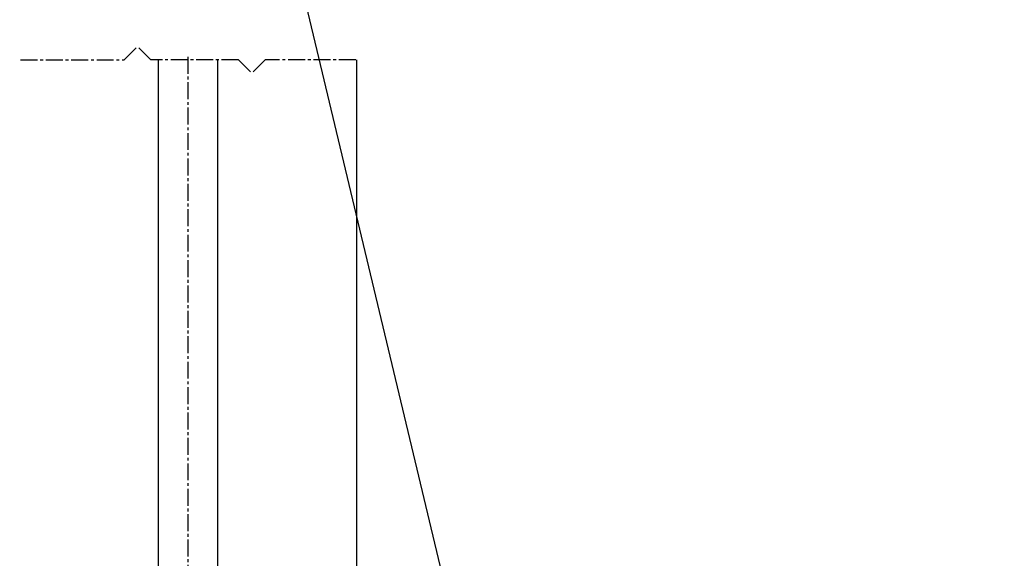
# Model space of a CAD drawing. Units: millimetres. Extents: x -4768 to 7740, y -1444 to 3607.
# Drawn here: x -3988 to -3655, y 2310 to 2491 of the extents above; entities that cross this region are included whole.
import ezdxf

# ---------------------------------------------------------------- set-up
doc = ezdxf.new("R2010")
doc.units = ezdxf.units.MM
doc.header["$LTSCALE"] = 0.3
doc.linetypes.add('MITTE2', pattern=[28.575, 19.05, -3.175, 3.175, -3.175])
doc.layers.get('0').update_dxf_attribs({"color": 9, "lineweight": 35})
doc.layers.add('Allface-Alu-Profiles', color=7, linetype='Continuous', lineweight=35)
doc.layers.add('Allface-Dimension', color=94, linetype='Continuous', lineweight=25)
doc.layers.add('Allface-Centerlines', color=1, linetype='MITTE2')
doc.styles.add('Allface-dwg', font='isocp2.shx')
doc.dimstyles.new('ALLFACE 1-20', dxfattribs={"dimscale": 15, "dimtxt": 4, "dimasz": 2.5, "dimexe": 1, "dimexo": 0, "dimgap": 1, "dimtad": 1, "dimrnd": 0.05, "dimtxsty": 'Allface-dwg', "dimcen": 2.5, "dimclrd": 256, "dimclre": 256, "dimclrt": 256, "dimazin": 2, "dimtp": 0.25, "dimtm": 0.25, "dimtfac": 0.7, "dimtmove": 0, "dimatfit": 2, "dimldrblk": 'DOTSMALL', "dimfxl": 0, "dimtolj": 2, "dimlwd": -1, "dimlwe": -1, "dimarcsym": 0})

# ---------------------------------------------------------------- blocks, each defined once
blk = doc.blocks.new('_DotSmall')
at = {"color": 0, "linetype": 'ByBlock', "const_width": 0.5}
blk.add_lwpolyline([(-0.0625, 0, 1), (0.0625, 0, 1)], format="xyb", close=True, dxfattribs=at)

msp = doc.modelspace()

# ---------------------------------------------------------------- linework, layer by layer
at = {"layer": 'Allface-Alu-Profiles', "lineweight": 25}
for p, q in [((-3940.94856, 2477.9676), (-3940.94856, 1913.38176)), ((-3920.94856, 2477.9676), (-3920.94856, 1913.38176)), ((-3873.94856, 2477.9676), (-3873.94856, 1913.38176))]:
    msp.add_line(p, q, dxfattribs=at)
at = {"layer": 'Allface-Centerlines'}
for p, q in [((-3952.39694, 2477.9676), (-3947.89694, 2482.4676)), ((-3943.39694, 2477.9676), (-3947.89694, 2482.4676)), ((-3987.40691, 2477.9676), (-3952.39694, 2477.9676)), ((-3913.79809, 2477.9676), (-3943.39694, 2477.9676)), ((-3930.94856, 2478.9676), (-3930.94856, -834.45561)), ((-3913.79809, 2477.9676), (-3909.29809, 2473.4676)), ((-3904.79809, 2477.9676), (-3909.29809, 2473.4676)), ((-3874.19097, 2477.9676), (-3904.79809, 2477.9676))]:
    msp.add_line(p, q, dxfattribs=at)

# ---------------------------------------------------------------- leaders
at = {"layer": 'Allface-Dimension', "annotation_type": 0, "has_hookline": 1, "hookline_direction": 0, "text_width": 450.15}
msp.add_leader([(-4591.51874, 2249.8694), (-4436.25546, 2612.29165), (-4398.75546, 2612.29165)], dimstyle='ALLFACE 1-20', override={"dimgap": -1, "dimtad": 1}, dxfattribs=at)
at = {"layer": 'Allface-Dimension'}
for points in [[(-3834.44856, 2260.11662), (-3918.60546, 2612.29165)], [(-3830.05896, 2246.04643), (-2216.47378, 2377.63183)]]:
    msp.add_leader(points, dimstyle='ALLFACE 1-20', override={"dimgap": -1, "dimtad": 1}, dxfattribs=at)

doc.saveas('drawing.dxf')
